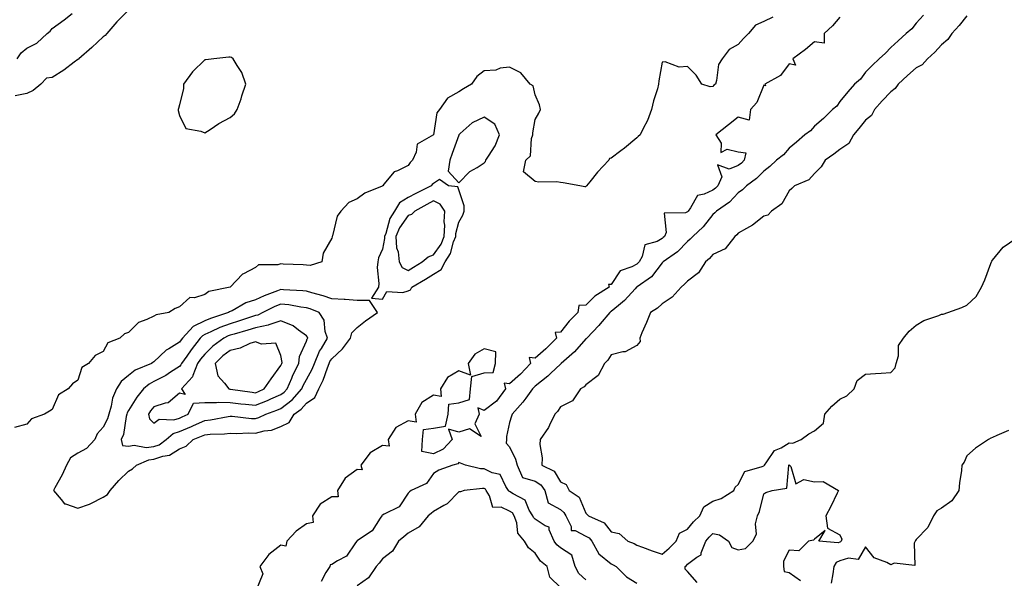
# Model space of a CAD drawing. Units: inches. Extents: x 915683 to 918323, y 7279418 to 7282058.
# Drawn here: x 917645 to 918033, y 7279987 to 7280207 of the extents above; entities that cross this region are included whole.
import ezdxf

# ---------------------------------------------------------------- set-up
doc = ezdxf.new("R2010")
doc.units = ezdxf.units.IN
doc.header["$MEASUREMENT"] = 0
doc.layers.add('Contour_91567279', color=7, linetype='Continuous', true_color=0x893dae)

msp = doc.modelspace()

# ---------------------------------------------------------------- linework, layer by layer
at = {"layer": 'Contour_91567279'}
for points in [[(917688.05, 7280211.04, 3269), (917683.48, 7280206.49, 3269), (917679.51, 7280201.92, 3269), (917678.85, 7280201.12, 3269), (917678.05, 7280200.56, 3269), (917673.57, 7280196.4, 3269), (917668.53, 7280191.92, 3269), (917668.3, 7280191.67, 3269), (917668.05, 7280191.56, 3269), (917666.71, 7280190.57, 3269), (917662.53, 7280187.45, 3269), (917658.05, 7280184.59, 3269), (917655.73, 7280184.24, 3269), (917653.51, 7280181.92, 3269), (917650.53, 7280179.44, 3269), (917648.05, 7280178.28, 3269), (917643.41, 7280177.28, 3269)], [(917941.67, 7280208.3, 3270), (917938.05, 7280206.52, 3270), (917934.8, 7280205.17, 3270), (917932.09, 7280201.92, 3270), (917930.08, 7280199.89, 3270), (917928.05, 7280197.49, 3270), (917924.43, 7280195.54, 3270), (917921.69, 7280191.92, 3270), (917920.26, 7280189.71, 3270), (917919.5, 7280183.37, 3270), (917919.01, 7280181.92, 3270), (917918.47, 7280181.5, 3270), (917918.05, 7280181.03, 3270), (917917, 7280180.87, 3270), (917913.65, 7280181.92, 3270), (917911.52, 7280185.39, 3270), (917908.05, 7280188.8, 3270), (917904.74, 7280188.62, 3270), (917899.28, 7280190.69, 3270), (917898.05, 7280190.53, 3270), (917896.74, 7280183.23, 3270), (917896.68, 7280181.92, 3270), (917896.19, 7280180.06, 3270), (917894.62, 7280175.35, 3270), (917893.85, 7280171.92, 3270), (917892.33, 7280167.64, 3270), (917890.57, 7280164.44, 3270), (917889.37, 7280161.92, 3270), (917888.67, 7280161.3, 3270), (917888.05, 7280160.75, 3270), (917883.21, 7280156.75, 3270), (917881.75, 7280155.61, 3270), (917878.05, 7280152.72, 3270), (917877.39, 7280152.57, 3270), (917877.04, 7280151.92, 3270), (917872.66, 7280147.31, 3270), (917869.6, 7280143.46, 3270), (917868.34, 7280141.92, 3270), (917868.2, 7280141.77, 3270), (917868.05, 7280141.53, 3270), (917867.64, 7280141.51, 3270), (917865.66, 7280141.92, 3270), (917859.14, 7280143, 3270), (917858.05, 7280143.21, 3270), (917856.57, 7280143.4, 3270), (917849.48, 7280143.35, 3270), (917848.05, 7280143.58, 3270), (917843.54, 7280147.41, 3270), (917844.45, 7280151.92, 3270), (917846.24, 7280153.73, 3270), (917846.66, 7280160.53, 3270), (917847.17, 7280161.92, 3270), (917847.17, 7280162.8, 3270), (917848.05, 7280168, 3270), (917849.52, 7280170.45, 3270), (917850.2, 7280171.92, 3270), (917849.83, 7280173.71, 3270), (917848.05, 7280177.69, 3270), (917847.32, 7280181.2, 3270), (917846.18, 7280181.92, 3270), (917842.48, 7280186.35, 3270), (917838.05, 7280188.59, 3270), (917834.3, 7280188.18, 3270), (917832.55, 7280187.43, 3270), (917828.05, 7280187.19, 3270), (917825.09, 7280184.89, 3270), (917823.04, 7280181.92, 3270), (917819.92, 7280180.05, 3270), (917818.05, 7280178.93, 3270), (917813.63, 7280176.34, 3270), (917810.46, 7280171.92, 3270), (917809.34, 7280170.63, 3270), (917808.05, 7280161.94, 3270), (917808.03, 7280161.92, 3270), (917801.68, 7280158.29, 3270), (917801.31, 7280155.18, 3270), (917799.85, 7280151.92, 3270), (917798.86, 7280151.11, 3270), (917798.05, 7280149.89, 3270), (917793.89, 7280147.76, 3270), (917792.61, 7280147.36, 3270), (917788.58, 7280142.46, 3270), (917788.11, 7280141.92, 3270), (917788.06, 7280141.9, 3270), (917788.05, 7280141.86, 3270), (917787.93, 7280141.8, 3270), (917781, 7280138.96, 3270), (917778.05, 7280136.71, 3270), (917774.7, 7280135.28, 3270), (917771.63, 7280131.92, 3270), (917770.11, 7280129.87, 3270), (917768.33, 7280122.19, 3270), (917768.22, 7280121.92, 3270), (917768.19, 7280121.78, 3270), (917768.05, 7280121.3, 3270), (917764.6, 7280115.37, 3270), (917764.12, 7280111.92, 3270), (917759.48, 7280110.49, 3270), (917758.05, 7280110.63, 3270), (917756.84, 7280110.71, 3270), (917748.94, 7280111.03, 3270), (917748.05, 7280111.09, 3270), (917746.83, 7280110.7, 3270), (917739.25, 7280110.72, 3270), (917738.05, 7280109.65, 3270), (917733.31, 7280107.18, 3270), (917732.93, 7280107.04, 3270), (917728.05, 7280101.96, 3270), (917728.02, 7280101.95, 3270), (917728, 7280101.92, 3270), (917719.68, 7280100.29, 3270), (917718.05, 7280099.12, 3270), (917713.95, 7280097.82, 3270), (917712.13, 7280097.84, 3270), (917708.05, 7280094.19, 3270), (917706.44, 7280093.53, 3270), (917703.87, 7280091.92, 3270), (917698.9, 7280091.07, 3270), (917698.05, 7280090.54, 3270), (917695.3, 7280089.17, 3270), (917691.92, 7280088.05, 3270), (917688.05, 7280084.11, 3270), (917686.42, 7280083.55, 3270), (917684.62, 7280081.92, 3270), (917679.9, 7280080.07, 3270), (917678.05, 7280076.69, 3270), (917674.94, 7280075.03, 3270), (917672.33, 7280071.92, 3270), (917669.63, 7280070.34, 3270), (917668.05, 7280065.35, 3270), (917666.04, 7280063.92, 3270), (917664.28, 7280061.92, 3270), (917660.42, 7280059.56, 3270), (917658.05, 7280053.82, 3270), (917656.88, 7280053.09, 3270), (917654.93, 7280051.92, 3270), (917649.89, 7280050.08, 3270), (917648.05, 7280048.05, 3270), (917643.21, 7280046.76, 3270)], [(917644.21, 7280191.92, 3269), (917645.76, 7280194.21, 3269), (917648.05, 7280196.12, 3269), (917651.9, 7280198.07, 3269), (917655.97, 7280201.92, 3269), (917657.15, 7280202.82, 3269), (917658.05, 7280203.77, 3269), (917662.71, 7280207.26, 3269), (917665.92, 7280209.79, 3269)], [(917968.05, 7280208.24, 3271), (917965.11, 7280204.87, 3271), (917961.85, 7280201.92, 3271), (917961.86, 7280198.11, 3271), (917958.05, 7280198.63, 3271), (917954.45, 7280195.52, 3271), (917949.52, 7280191.92, 3271), (917950.55, 7280189.43, 3271), (917948.05, 7280189.94, 3271), (917944.65, 7280185.33, 3271), (917938.45, 7280181.92, 3271), (917938.74, 7280181.23, 3271), (917938.05, 7280181.45, 3271), (917935.29, 7280174.67, 3271), (917932.81, 7280171.92, 3271), (917932.3, 7280167.67, 3271), (917928.05, 7280168.85, 3271), (917924.13, 7280165.84, 3271), (917919.14, 7280161.92, 3271), (917921.24, 7280158.73, 3271), (917921.13, 7280155.01, 3271), (917923.67, 7280156.3, 3271), (917928.05, 7280155.2, 3271), (917931, 7280154.87, 3271), (917930.41, 7280151.92, 3271), (917929.24, 7280150.74, 3271), (917928.05, 7280149.83, 3271), (917924.5, 7280148.38, 3271), (917919.84, 7280150.13, 3271), (917921.52, 7280145.39, 3271), (917920.01, 7280141.92, 3271), (917919.07, 7280140.9, 3271), (917918.05, 7280140.16, 3271), (917914.66, 7280138.52, 3271), (917911.94, 7280138.03, 3271), (917909.29, 7280133.16, 3271), (917908.37, 7280131.92, 3271), (917908.23, 7280131.74, 3271), (917908.05, 7280131.58, 3271), (917907.31, 7280131.19, 3271), (917898.9, 7280131.06, 3271), (917899.67, 7280123.54, 3271), (917898.95, 7280121.92, 3271), (917898.51, 7280121.46, 3271), (917898.05, 7280121.13, 3271), (917896.13, 7280120, 3271), (917891.31, 7280118.66, 3271), (917890.15, 7280114.03, 3271), (917888.97, 7280111.92, 3271), (917888.55, 7280111.41, 3271), (917888.05, 7280111.03, 3271), (917886.07, 7280109.94, 3271), (917881.57, 7280108.4, 3271), (917878.05, 7280103.02, 3271), (917876.96, 7280103.01, 3271), (917877.23, 7280101.92, 3271), (917871.59, 7280098.38, 3271), (917868.05, 7280094.89, 3271), (917865.24, 7280094.73, 3271), (917864.93, 7280091.92, 3271), (917861.45, 7280088.52, 3271), (917858.05, 7280084.22, 3271), (917855.9, 7280084.07, 3271), (917856.48, 7280081.92, 3271), (917852.23, 7280077.74, 3271), (917848.05, 7280074.04, 3271), (917845.77, 7280074.2, 3271), (917846.19, 7280071.92, 3271), (917842.28, 7280067.69, 3271), (917838.05, 7280063.93, 3271), (917835.86, 7280064.12, 3271), (917836.44, 7280061.92, 3271), (917832.84, 7280057.13, 3271), (917828.05, 7280053.4, 3271), (917825.52, 7280054.45, 3271), (917826.1, 7280051.92, 3271), (917824.28, 7280048.15, 3271), (917826.88, 7280043.09, 3271), (917822.26, 7280046.13, 3271), (917818.05, 7280044.88, 3271), (917813.93, 7280046.04, 3271), (917815.39, 7280041.92, 3271), (917811.83, 7280038.14, 3271), (917808.05, 7280036.39, 3271), (917803.43, 7280037.29, 3271), (917803.76, 7280041.92, 3271), (917804.1, 7280045.87, 3271), (917808.05, 7280046.48, 3271), (917812.75, 7280047.22, 3271), (917813.85, 7280051.92, 3271), (917814.15, 7280055.82, 3271), (917818.05, 7280056.47, 3271), (917822.22, 7280057.74, 3271), (917822.68, 7280061.92, 3271), (917823.18, 7280066.79, 3271), (917828.05, 7280068.21, 3271), (917831.59, 7280068.38, 3271), (917832.42, 7280071.92, 3271), (917832.64, 7280076.51, 3271), (917828.05, 7280077.63, 3271), (917824.33, 7280075.64, 3271), (917821.76, 7280071.92, 3271), (917822.7, 7280067.27, 3271), (917818.05, 7280069.05, 3271), (917813.59, 7280066.37, 3271), (917810.78, 7280061.92, 3271), (917811.12, 7280058.84, 3271), (917808.05, 7280059.46, 3271), (917803.46, 7280056.51, 3271), (917800.82, 7280051.92, 3271), (917801.21, 7280048.77, 3271), (917798.05, 7280049.37, 3271), (917793.3, 7280046.67, 3271), (917790.25, 7280041.92, 3271), (917790.67, 7280039.3, 3271), (917788.05, 7280039.58, 3271), (917783.2, 7280036.77, 3271), (917779.53, 7280031.92, 3271), (917779.98, 7280029.99, 3271), (917778.05, 7280030.11, 3271), (917773.27, 7280026.7, 3271), (917770.34, 7280021.92, 3271), (917770.55, 7280019.41, 3271), (917768.05, 7280019.39, 3271), (917763.5, 7280016.47, 3271), (917760.45, 7280011.92, 3271), (917760.68, 7280009.28, 3271), (917758.05, 7280008.8, 3271), (917754.07, 7280005.9, 3271), (917750.35, 7280001.92, 3271), (917749.95, 7280000.02, 3271), (917748.05, 7280000.3, 3271), (917743.26, 7279996.71, 3271), (917739.72, 7279991.92, 3271), (917740.86, 7279989.11, 3271), (917738.06, 7279981.93, 3271)], [(918000.89, 7280209.08, 3272), (917998.05, 7280205.96, 3272), (917996.32, 7280203.66, 3272), (917994.12, 7280201.92, 3272), (917990.99, 7280198.98, 3272), (917988.05, 7280196.3, 3272), (917985.92, 7280194.05, 3272), (917983.47, 7280191.92, 3272), (917980.73, 7280189.24, 3272), (917978.05, 7280186.59, 3272), (917976.08, 7280183.89, 3272), (917973.74, 7280181.92, 3272), (917971.14, 7280178.83, 3272), (917968.05, 7280175.08, 3272), (917966.76, 7280173.21, 3272), (917965.11, 7280171.92, 3272), (917961.57, 7280168.39, 3272), (917958.05, 7280165.4, 3272), (917956.41, 7280163.55, 3272), (917954.28, 7280161.92, 3272), (917950.93, 7280159.04, 3272), (917948.05, 7280156.72, 3272), (917945.89, 7280154.09, 3272), (917943.09, 7280151.92, 3272), (917940.45, 7280149.52, 3272), (917938.05, 7280147.7, 3272), (917935.16, 7280144.8, 3272), (917931.21, 7280141.92, 3272), (917929.67, 7280140.3, 3272), (917928.05, 7280139.17, 3272), (917924.58, 7280135.39, 3272), (917919.46, 7280131.92, 3272), (917918.77, 7280131.2, 3272), (917918.05, 7280130.6, 3272), (917914.19, 7280125.78, 3272), (917910.09, 7280121.92, 3272), (917909.11, 7280120.86, 3272), (917908.05, 7280119.92, 3272), (917904.14, 7280115.83, 3272), (917898.48, 7280111.92, 3272), (917898.27, 7280111.7, 3272), (917898.05, 7280111.5, 3272), (917893.91, 7280106.06, 3272), (917888.26, 7280102.13, 3272), (917888.05, 7280101.97, 3272), (917888.02, 7280101.95, 3272), (917888, 7280101.92, 3272), (917887.42, 7280101.29, 3272), (917883.28, 7280096.69, 3272), (917880.85, 7280094.72, 3272), (917878.05, 7280092.39, 3272), (917877.77, 7280092.19, 3272), (917877.49, 7280091.92, 3272), (917873.65, 7280087.52, 3272), (917873.09, 7280086.88, 3272), (917868.36, 7280081.92, 3272), (917868.23, 7280081.73, 3272), (917868.05, 7280081.56, 3272), (917863.52, 7280076.45, 3272), (917858.31, 7280071.92, 3272), (917858.19, 7280071.78, 3272), (917858.05, 7280071.7, 3272), (917854.26, 7280068.13, 3272), (917853.02, 7280066.95, 3272), (917848.05, 7280062.93, 3272), (917847.57, 7280062.41, 3272), (917847.01, 7280061.92, 3272), (917844.36, 7280058.23, 3272), (917843.29, 7280056.68, 3272), (917839.01, 7280051.92, 3272), (917838.75, 7280051.22, 3272), (917838.05, 7280048.68, 3272), (917836.82, 7280043.15, 3272), (917836.8, 7280041.92, 3272), (917836.61, 7280040.48, 3272), (917838.05, 7280039.09, 3272), (917840.4, 7280034.27, 3272), (917840.94, 7280031.92, 3272), (917843.11, 7280026.98, 3272), (917848.05, 7280025.59, 3272), (917850.26, 7280024.13, 3272), (917851.84, 7280021.92, 3272), (917853.14, 7280017.01, 3272), (917858.05, 7280014.34, 3272), (917859.4, 7280013.27, 3272), (917860.2, 7280011.92, 3272), (917862.25, 7280007.71, 3272), (917862.22, 7280006.09, 3272), (917863.89, 7280006.08, 3272), (917868.05, 7280003.96, 3272), (917869.33, 7280003.2, 3272), (917870.42, 7280001.92, 3272), (917873.12, 7279996.99, 3272), (917878.05, 7279992.95, 3272), (917878.76, 7279992.63, 3272), (917879.94, 7279991.92, 3272), (917884, 7279987.87, 3272), (917888.05, 7279985.35, 3272)], [(918018.05, 7280208.84, 3273), (918014.92, 7280205.05, 3273), (918012.07, 7280201.92, 3273), (918010.53, 7280199.44, 3273), (918008.05, 7280197.44, 3273), (918005.42, 7280194.55, 3273), (918002.55, 7280191.92, 3273), (918000.45, 7280189.53, 3273), (917998.05, 7280188.38, 3273), (917994.64, 7280185.33, 3273), (917991.01, 7280181.92, 3273), (917989.82, 7280180.15, 3273), (917988.05, 7280178.86, 3273), (917984.69, 7280175.28, 3273), (917981.59, 7280171.92, 3273), (917980.43, 7280169.54, 3273), (917978.05, 7280167.74, 3273), (917975.48, 7280164.5, 3273), (917973.36, 7280161.92, 3273), (917971.49, 7280158.48, 3273), (917968.05, 7280156.15, 3273), (917965.68, 7280154.29, 3273), (917962.29, 7280151.92, 3273), (917960.68, 7280149.29, 3273), (917958.05, 7280146.69, 3273), (917955.74, 7280144.22, 3273), (917950.21, 7280141.92, 3273), (917949.11, 7280140.86, 3273), (917948.05, 7280139.89, 3273), (917945.16, 7280134.81, 3273), (917941.08, 7280131.92, 3273), (917939.69, 7280130.28, 3273), (917938.05, 7280129.95, 3273), (917933.63, 7280126.33, 3273), (917931.22, 7280125.08, 3273), (917928.05, 7280123.24, 3273), (917927.41, 7280122.56, 3273), (917926.62, 7280121.92, 3273), (917922.93, 7280117.04, 3273), (917918.05, 7280114.79, 3273), (917916.69, 7280113.29, 3273), (917915.11, 7280111.92, 3273), (917912.36, 7280107.61, 3273), (917908.05, 7280104.36, 3273), (917906.87, 7280103.1, 3273), (917905.53, 7280101.92, 3273), (917902.01, 7280097.96, 3273), (917898.05, 7280095.38, 3273), (917896.22, 7280093.75, 3273), (917893.47, 7280091.92, 3273), (917891.9, 7280088.07, 3273), (917890.12, 7280083.99, 3273), (917889.24, 7280081.92, 3273), (917889.37, 7280080.6, 3273), (917888.05, 7280078.97, 3273), (917883.5, 7280076.47, 3273), (917882.63, 7280076.5, 3273), (917878.05, 7280075.37, 3273), (917876.73, 7280073.24, 3273), (917875.34, 7280071.92, 3273), (917872.85, 7280067.13, 3273), (917868.05, 7280063.49, 3273), (917867.31, 7280062.65, 3273), (917865.93, 7280061.92, 3273), (917862.73, 7280057.24, 3273), (917858.05, 7280054.89, 3273), (917856.91, 7280053.06, 3273), (917855.83, 7280051.92, 3273), (917853.73, 7280047.59, 3273), (917853.35, 7280046.63, 3273), (917850.03, 7280041.92, 3273), (917849.97, 7280040, 3273), (917850.83, 7280034.7, 3273), (917850.77, 7280031.92, 3273), (917855.6, 7280029.48, 3273), (917858.05, 7280025.24, 3273), (917860.35, 7280024.21, 3273), (917861.51, 7280021.92, 3273), (917865.38, 7280019.25, 3273), (917868.05, 7280012.96, 3273), (917868.54, 7280012.41, 3273), (917869.03, 7280011.92, 3273), (917875.28, 7280009.16, 3273), (917878.05, 7280005.61, 3273), (917881.14, 7280005.01, 3273), (917884.62, 7280001.92, 3273), (917887.08, 7280000.95, 3273), (917888.05, 7280000.42, 3273), (917890.38, 7279999.59, 3273), (917894.19, 7279998.06, 3273), (917898.05, 7279996.87, 3273), (917900.77, 7279999.2, 3273), (917903.57, 7280001.92, 3273), (917904.92, 7280005.05, 3273), (917908.05, 7280006.68, 3273), (917910.43, 7280009.54, 3273), (917912.84, 7280011.92, 3273), (917914.47, 7280015.49, 3273), (917918.05, 7280017.69, 3273), (917921.24, 7280018.73, 3273), (917926.32, 7280021.92, 3273), (917926.79, 7280023.18, 3273), (917928.05, 7280024.21, 3273), (917930.6, 7280029.37, 3273), (917937.45, 7280031.32, 3273), (917938.05, 7280031.65, 3273), (917938.23, 7280031.74, 3273), (917938.31, 7280031.92, 3273), (917939.26, 7280033.13, 3273), (917942.31, 7280037.66, 3273), (917944.87, 7280038.74, 3273), (917948.05, 7280040.63, 3273), (917949.48, 7280040.49, 3273), (917952.8, 7280041.92, 3273), (917955.77, 7280044.2, 3273), (917958.05, 7280045.38, 3273), (917961.58, 7280048.39, 3273), (917962.08, 7280051.92, 3273), (917964.84, 7280055.13, 3273), (917968.05, 7280057.85, 3273), (917970.75, 7280059.22, 3273), (917973.66, 7280061.92, 3273), (917974.76, 7280065.2, 3273), (917978.05, 7280067.64, 3273), (917982, 7280067.97, 3273), (917984.24, 7280068.11, 3273), (917988.05, 7280068.4, 3273), (917989.76, 7280070.21, 3273), (917990.19, 7280071.92, 3273), (917991.05, 7280074.92, 3273), (917991.04, 7280078.93, 3273), (917993.07, 7280081.92, 3273), (917995.32, 7280084.65, 3273), (917998.05, 7280087, 3273), (918001.09, 7280088.88, 3273), (918006.95, 7280090.82, 3273), (918008.05, 7280091.3, 3273), (918008.63, 7280091.34, 3273), (918010.57, 7280091.92, 3273), (918015.98, 7280093.99, 3273), (918018.05, 7280094.89, 3273), (918021.67, 7280098.3, 3273), (918023.78, 7280101.92, 3273), (918025.13, 7280104.84, 3273), (918027.42, 7280111.29, 3273), (918027.67, 7280111.92, 3273), (918027.77, 7280112.2, 3273), (918028.05, 7280112.6, 3273), (918032.29, 7280117.67, 3273), (918037.29, 7280121.16, 3273)], [(918034.43, 7280045.53, 3273), (918029.74, 7280043.61, 3273), (918028.05, 7280042.75, 3273), (918027.47, 7280042.5, 3273), (918026.54, 7280041.92, 3273), (918021.42, 7280038.54, 3273), (918018.05, 7280035.53, 3273), (918016.97, 7280033, 3273), (918016.07, 7280031.92, 3273), (918015.89, 7280029.76, 3273), (918015.09, 7280024.88, 3273), (918014.89, 7280021.92, 3273), (918012.12, 7280017.85, 3273), (918008.05, 7280014.97, 3273), (918006.12, 7280013.85, 3273), (918004.92, 7280011.92, 3273), (918002.63, 7280007.35, 3273), (917998.05, 7280002.55, 3273), (917997.77, 7280002.19, 3273), (917997.66, 7280001.92, 3273), (917997.26, 7280001.13, 3273), (917997.56, 7279992.41, 3273), (917989.35, 7279993.22, 3273), (917988.05, 7279992.62, 3273), (917986.47, 7279993.5, 3273), (917981.54, 7279995.41, 3273), (917978.05, 7279999.72, 3273), (917975.28, 7279994.69, 3273), (917971.4, 7279995.27, 3273), (917968.05, 7279994.19, 3273), (917966.5, 7279993.47, 3273), (917965.69, 7279991.92, 3273), (917965.21, 7279989.08, 3273), (917964.57, 7279985.41, 3273)], [(917868.05, 7279986.64, 3272), (917865.34, 7279989.21, 3272), (917863.86, 7279991.92, 3272), (917862.55, 7279996.42, 3272), (917858.05, 7279999.25, 3272), (917856.6, 7280000.47, 3272), (917855.55, 7280001.92, 3272), (917853.59, 7280006.38, 3272), (917853.57, 7280007.44, 3272), (917852.03, 7280007.95, 3272), (917848.05, 7280010.56, 3272), (917847.41, 7280011.28, 3272), (917847.18, 7280011.92, 3272), (917845.77, 7280014.2, 3272), (917844.15, 7280018.02, 3272), (917839.44, 7280020.52, 3272), (917838.05, 7280021.5, 3272), (917837.76, 7280021.63, 3272), (917837.57, 7280021.92, 3272), (917836.49, 7280023.47, 3272), (917834.33, 7280028.2, 3272), (917831.13, 7280028.83, 3272), (917828.05, 7280030.4, 3272), (917826.61, 7280030.48, 3272), (917820.68, 7280031.92, 3272), (917818.73, 7280032.6, 3272), (917818.05, 7280032.89, 3272), (917817.59, 7280032.38, 3272), (917815.69, 7280031.92, 3272), (917810.12, 7280029.85, 3272), (917808.05, 7280028.64, 3272), (917805.37, 7280024.6, 3272), (917799.3, 7280021.92, 3272), (917798.61, 7280021.36, 3272), (917798.05, 7280020.9, 3272), (917794.59, 7280015.39, 3272), (917788.67, 7280012.55, 3272), (917788.05, 7280012.14, 3272), (917787.82, 7280012.15, 3272), (917787.79, 7280011.92, 3272), (917787.1, 7280010.97, 3272), (917783.99, 7280005.98, 3272), (917778.61, 7280002.48, 3272), (917778.05, 7280002.07, 3272), (917777.91, 7280002.06, 3272), (917777.89, 7280001.92, 3272), (917777.34, 7280001.21, 3272), (917773.88, 7279996.09, 3272), (917770.32, 7279994.2, 3272), (917768.05, 7279992.69, 3272), (917767.41, 7279992.56, 3272), (917767.26, 7279991.92, 3272), (917765.74, 7279989.62, 3272), (917763.89, 7279986.08, 3272)], [(917911.8, 7279985.67, 3272), (917908.05, 7279990.04, 3272), (917907.09, 7279990.96, 3272), (917907.07, 7279991.92, 3272), (917907.6, 7279992.37, 3272), (917908.05, 7279992.81, 3272), (917911.75, 7279995.62, 3272), (917913.47, 7279996.5, 3272), (917913.45, 7279997.32, 3272), (917915.22, 7280001.92, 3272), (917916.52, 7280003.45, 3272), (917918.05, 7280004.98, 3272), (917920.61, 7280004.48, 3272), (917924.2, 7280001.92, 3272), (917925.55, 7279999.42, 3272), (917928.05, 7279998.49, 3272), (917930.92, 7279999.05, 3272), (917933.79, 7280001.92, 3272), (917935.23, 7280004.74, 3272), (917934.84, 7280008.71, 3272), (917935.54, 7280011.92, 3272), (917936.34, 7280013.63, 3272), (917938.05, 7280020.56, 3272), (917938.89, 7280021.08, 3272), (917941.33, 7280021.92, 3272), (917947.16, 7280022.81, 3272), (917947.91, 7280031.78, 3272), (917947.98, 7280031.92, 3272), (917948.01, 7280031.96, 3272), (917948.05, 7280031.98, 3272), (917948.1, 7280031.98, 3272), (917948.18, 7280031.92, 3272), (917948.69, 7280031.28, 3272), (917950.7, 7280024.57, 3272), (917953.79, 7280026.18, 3272), (917958.05, 7280025.34, 3272), (917961.5, 7280025.38, 3272), (917967.49, 7280021.92, 3272), (917966.94, 7280020.81, 3272), (917964.45, 7280015.52, 3272), (917962.48, 7280011.92, 3272), (917963.11, 7280006.99, 3272), (917968.05, 7280004.4, 3272), (917968.84, 7280002.71, 3272), (917968.53, 7280001.92, 3272), (917968.32, 7280001.65, 3272), (917968.05, 7280001.56, 3272), (917967.39, 7280001.27, 3272), (917959.8, 7280001.92, 3272), (917962.25, 7280006.12, 3272), (917958.05, 7280002.73, 3272), (917957.64, 7280002.33, 3272), (917955.7, 7280001.92, 3272), (917951.83, 7279998.13, 3272), (917948.05, 7279998.34, 3272), (917945.88, 7279994.09, 3272), (917945.88, 7279991.92, 3272), (917946.07, 7279989.94, 3272), (917948.05, 7279989.6, 3272), (917952.55, 7279986.42, 3272)], [(917858.05, 7279983.63, 3273), (917853.85, 7279987.72, 3273), (917852.81, 7279991.92, 3273), (917850.16, 7279994.03, 3273), (917848.05, 7279997.25, 3273), (917845.46, 7279999.33, 3273), (917843.89, 7280001.92, 3273), (917841.24, 7280005.11, 3273), (917840.86, 7280009.12, 3273), (917839.86, 7280011.92, 3273), (917839.17, 7280013.04, 3273), (917838.05, 7280013.81, 3273), (917834.69, 7280015.29, 3273), (917831.37, 7280015.24, 3273), (917830.18, 7280019.78, 3273), (917828.83, 7280021.92, 3273), (917828.51, 7280022.38, 3273), (917828.05, 7280022.61, 3273), (917827.31, 7280022.66, 3273), (917820.11, 7280021.92, 3273), (917818.67, 7280021.3, 3273), (917818.05, 7280021.3, 3273), (917813.39, 7280016.58, 3273), (917812.11, 7280015.98, 3273), (917808.05, 7280013.63, 3273), (917807.11, 7280012.86, 3273), (917805.95, 7280011.92, 3273), (917802.37, 7280007.59, 3273), (917798.05, 7280005.05, 3273), (917796.38, 7280003.59, 3273), (917794.31, 7280001.92, 3273), (917791.92, 7279998.05, 3273), (917788.05, 7279994.96, 3273), (917786.74, 7279993.23, 3273), (917785.47, 7279991.92, 3273), (917782.43, 7279987.54, 3273), (917778.05, 7279984.33, 3273)]]:
    msp.add_polyline3d(points, dxfattribs=at)
for points in [[(917728.05, 7280168.78, 3270), (917729.79, 7280170.18, 3270), (917730.86, 7280171.92, 3270), (917732.32, 7280176.19, 3270), (917732.69, 7280177.27, 3270), (917734.26, 7280181.92, 3270), (917732.64, 7280186.51, 3270), (917730.77, 7280189.2, 3270), (917729.17, 7280191.92, 3270), (917728.56, 7280192.43, 3270), (917728.05, 7280192.6, 3270), (917727.48, 7280192.49, 3270), (917721.59, 7280191.92, 3270), (917718.48, 7280191.49, 3270), (917718.05, 7280191.53, 3270), (917713.26, 7280186.71, 3270), (917709.72, 7280181.92, 3270), (917709.71, 7280180.25, 3270), (917708.05, 7280173.79, 3270), (917707.71, 7280172.26, 3270), (917707.64, 7280171.92, 3270), (917707.64, 7280171.51, 3270), (917708.05, 7280169.63, 3270), (917710.62, 7280164.49, 3270), (917716.55, 7280163.42, 3270), (917718.05, 7280162.68, 3270), (917720.19, 7280164.06, 3270), (917723.61, 7280166.36, 3270)], [(917828.05, 7280150.91, 3271), (917828.53, 7280151.44, 3271), (917828.72, 7280151.92, 3271), (917829.7, 7280153.57, 3271), (917832.4, 7280157.57, 3271), (917834.11, 7280161.92, 3271), (917832.22, 7280166.09, 3271), (917828.05, 7280168.96, 3271), (917823.26, 7280166.71, 3271), (917818.62, 7280162.49, 3271), (917818.05, 7280162, 3271), (917818.02, 7280161.96, 3271), (917818, 7280161.92, 3271), (917817.98, 7280161.84, 3271), (917815.43, 7280154.55, 3271), (917814.48, 7280151.92, 3271), (917813.84, 7280147.7, 3271), (917818.05, 7280143.02, 3271), (917822.43, 7280147.54, 3271), (917825.23, 7280149.11, 3271)], [(917798.05, 7280100.58, 3271), (917799.01, 7280100.96, 3271), (917799.59, 7280101.92, 3271), (917804.89, 7280105.08, 3271), (917808.05, 7280107.03, 3271), (917811.1, 7280108.87, 3271), (917812.66, 7280111.92, 3271), (917814.77, 7280115.2, 3271), (917815.98, 7280119.85, 3271), (917816.8, 7280121.92, 3271), (917816.85, 7280123.12, 3271), (917818.05, 7280127.52, 3271), (917819.6, 7280130.38, 3271), (917820.08, 7280131.92, 3271), (917820.1, 7280133.97, 3271), (917818.05, 7280140.26, 3271), (917817.62, 7280141.49, 3271), (917813.93, 7280141.92, 3271), (917810.48, 7280144.35, 3271), (917808.05, 7280142.81, 3271), (917807.57, 7280142.4, 3271), (917807.22, 7280141.92, 3271), (917801.08, 7280138.89, 3271), (917798.05, 7280137.24, 3271), (917794.74, 7280135.23, 3271), (917792.7, 7280131.92, 3271), (917790.93, 7280129.05, 3271), (917789.28, 7280123.14, 3271), (917788.78, 7280121.92, 3271), (917788.83, 7280121.14, 3271), (917788.05, 7280116.97, 3271), (917786.43, 7280113.54, 3271), (917786.1, 7280111.92, 3271), (917785.88, 7280109.75, 3271), (917786.62, 7280103.35, 3271), (917786.38, 7280101.92, 3271), (917783.7, 7280097.57, 3271), (917788.05, 7280097.27, 3271), (917789.75, 7280100.22, 3271), (917795.96, 7280099.83, 3271)], [(917798.05, 7280108.54, 3272), (917800.16, 7280109.81, 3272), (917803.58, 7280111.92, 3272), (917806.01, 7280113.96, 3272), (917808.05, 7280114.67, 3272), (917811.1, 7280118.87, 3272), (917812.32, 7280121.92, 3272), (917812.48, 7280126.35, 3272), (917812.23, 7280127.74, 3272), (917812.47, 7280131.92, 3272), (917810.74, 7280134.61, 3272), (917808.05, 7280135.9, 3272), (917805.41, 7280134.56, 3272), (917800.7, 7280131.92, 3272), (917799.4, 7280130.57, 3272), (917798.05, 7280130.18, 3272), (917794.65, 7280125.32, 3272), (917793.28, 7280121.92, 3272), (917793.56, 7280117.44, 3272), (917794.11, 7280115.86, 3272), (917794.55, 7280111.92, 3272), (917795.79, 7280109.65, 3272)], [(917678.05, 7280019.29, 3271), (917679.7, 7280020.27, 3271), (917680.76, 7280021.92, 3271), (917684.18, 7280025.79, 3271), (917688.05, 7280029.52, 3271), (917689.6, 7280030.37, 3271), (917691.12, 7280031.92, 3271), (917695.99, 7280033.98, 3271), (917698.05, 7280034.18, 3271), (917701.52, 7280035.39, 3271), (917704.15, 7280035.83, 3271), (917708.05, 7280038.28, 3271), (917710.68, 7280039.29, 3271), (917713.52, 7280041.92, 3271), (917716.74, 7280043.23, 3271), (917718.05, 7280043.81, 3271), (917720.16, 7280044.04, 3271), (917725.79, 7280044.19, 3271), (917728.05, 7280044.47, 3271), (917730.5, 7280044.37, 3271), (917735.4, 7280044.57, 3271), (917738.05, 7280044.48, 3271), (917741.48, 7280045.35, 3271), (917744.3, 7280045.67, 3271), (917748.05, 7280047.06, 3271), (917751.26, 7280048.71, 3271), (917753.24, 7280051.92, 3271), (917756.02, 7280053.95, 3271), (917758.05, 7280056.31, 3271), (917761.41, 7280058.55, 3271), (917762.98, 7280061.92, 3271), (917764.68, 7280065.3, 3271), (917766.33, 7280070.2, 3271), (917767.02, 7280071.92, 3271), (917767.33, 7280072.64, 3271), (917768.05, 7280073.79, 3271), (917772.3, 7280077.67, 3271), (917775.41, 7280081.92, 3271), (917775.99, 7280083.98, 3271), (917778.05, 7280086.06, 3271), (917781.31, 7280088.66, 3271), (917786.03, 7280091.92, 3271), (917782.89, 7280096.76, 3271), (917778.05, 7280096.69, 3271), (917773.25, 7280097.12, 3271), (917772.9, 7280097.07, 3271), (917768.05, 7280097.35, 3271), (917764.71, 7280098.59, 3271), (917760.25, 7280099.72, 3271), (917758.05, 7280100.41, 3271), (917756.7, 7280100.57, 3271), (917749.01, 7280100.96, 3271), (917748.05, 7280101.07, 3271), (917746.61, 7280100.47, 3271), (917741.4, 7280098.57, 3271), (917738.05, 7280096.99, 3271), (917734.22, 7280095.75, 3271), (917728.83, 7280092.7, 3271), (917728.05, 7280092.33, 3271), (917727.75, 7280092.22, 3271), (917727.38, 7280091.92, 3271), (917720.3, 7280089.67, 3271), (917718.05, 7280088.67, 3271), (917713.48, 7280086.48, 3271), (917709.25, 7280081.92, 3271), (917708.72, 7280081.26, 3271), (917708.05, 7280080.29, 3271), (917703.84, 7280077.71, 3271), (917702.81, 7280077.16, 3271), (917698.05, 7280072.55, 3271), (917697.65, 7280072.31, 3271), (917697.13, 7280071.92, 3271), (917690.69, 7280069.28, 3271), (917688.05, 7280067.19, 3271), (917685.2, 7280064.77, 3271), (917683.33, 7280061.92, 3271), (917681.76, 7280058.21, 3271), (917681.26, 7280055.13, 3271), (917680.33, 7280051.92, 3271), (917679.81, 7280050.15, 3271), (917678.05, 7280046.79, 3271), (917675.72, 7280044.25, 3271), (917674.79, 7280041.92, 3271), (917671.48, 7280038.49, 3271), (917668.05, 7280036.55, 3271), (917665.17, 7280034.8, 3271), (917663.6, 7280031.92, 3271), (917661.95, 7280028.02, 3271), (917659.09, 7280022.96, 3271), (917658.56, 7280021.92, 3271), (917661.57, 7280018.4, 3271), (917662.81, 7280016.68, 3271), (917663.3, 7280016.67, 3271), (917668.05, 7280014.89, 3271), (917672.69, 7280016.56, 3271), (917673.27, 7280016.7, 3271)], [(917698.05, 7280039.17, 3272), (917700.09, 7280039.88, 3272), (917702.86, 7280041.92, 3272), (917705.61, 7280044.36, 3272), (917708.05, 7280045.07, 3272), (917712.86, 7280047.11, 3272), (917713.56, 7280047.43, 3272), (917718.05, 7280049.45, 3272), (917720.29, 7280049.68, 3272), (917727.22, 7280051.09, 3272), (917728.05, 7280051.2, 3272), (917728.81, 7280051.16, 3272), (917736.42, 7280050.3, 3272), (917738.05, 7280050.24, 3272), (917739.39, 7280050.58, 3272), (917742.13, 7280051.92, 3272), (917746.45, 7280053.52, 3272), (917748.05, 7280054.22, 3272), (917752.39, 7280057.58, 3272), (917756.21, 7280061.92, 3272), (917756.77, 7280063.2, 3272), (917758.05, 7280065.6, 3272), (917760.31, 7280069.65, 3272), (917761.22, 7280071.92, 3272), (917763.26, 7280076.71, 3272), (917764, 7280077.87, 3272), (917766.3, 7280081.92, 3272), (917765.45, 7280084.52, 3272), (917765.1, 7280088.96, 3272), (917763.02, 7280091.92, 3272), (917759.53, 7280093.4, 3272), (917758.05, 7280093.87, 3272), (917755.83, 7280094.14, 3272), (917751.1, 7280094.98, 3272), (917748.05, 7280095.3, 3272), (917745.65, 7280094.32, 3272), (917740.93, 7280091.92, 3272), (917738.99, 7280090.98, 3272), (917738.05, 7280090.79, 3272), (917736.38, 7280090.25, 3272), (917731.39, 7280088.58, 3272), (917728.05, 7280087.57, 3272), (917723.93, 7280086.04, 3272), (917720.46, 7280084.32, 3272), (917718.05, 7280083.26, 3272), (917717.15, 7280082.83, 3272), (917716.3, 7280081.92, 3272), (917712.66, 7280077.3, 3272), (917710.94, 7280074.81, 3272), (917708.89, 7280071.92, 3272), (917708.65, 7280071.31, 3272), (917708.05, 7280070.68, 3272), (917704.56, 7280068.43, 3272), (917702.77, 7280067.2, 3272), (917698.05, 7280064.78, 3272), (917696.16, 7280063.81, 3272), (917693.9, 7280061.92, 3272), (917691.28, 7280058.69, 3272), (917688.05, 7280053.37, 3272), (917687.55, 7280052.42, 3272), (917687.41, 7280051.92, 3272), (917687.14, 7280051.01, 3272), (917686.02, 7280043.95, 3272), (917685.17, 7280041.92, 3272), (917685.7, 7280039.58, 3272), (917688.05, 7280039.31, 3272), (917690.26, 7280039.71, 3272), (917695.01, 7280038.88, 3272)], [(917708.05, 7280050.38, 3273), (917709.13, 7280050.84, 3273), (917711.46, 7280051.92, 3273), (917713.66, 7280056.31, 3273), (917718.05, 7280056.59, 3273), (917722.63, 7280056.5, 3273), (917723.32, 7280056.65, 3273), (917728.05, 7280056.59, 3273), (917732.21, 7280056.08, 3273), (917734.07, 7280055.9, 3273), (917738.05, 7280055.44, 3273), (917742.68, 7280057.28, 3273), (917744.05, 7280057.92, 3273), (917748.05, 7280059.66, 3273), (917749.32, 7280060.65, 3273), (917750.44, 7280061.92, 3273), (917752.28, 7280066.15, 3273), (917752.71, 7280067.25, 3273), (917755.05, 7280071.92, 3273), (917755.36, 7280074.62, 3273), (917758.05, 7280080.64, 3273), (917758.38, 7280081.59, 3273), (917758.56, 7280081.92, 3273), (917758.44, 7280082.31, 3273), (917758.05, 7280082.79, 3273), (917754.99, 7280084.99, 3273), (917752.82, 7280086.7, 3273), (917748.05, 7280088.73, 3273), (917743.26, 7280087.13, 3273), (917742.98, 7280087, 3273), (917738.05, 7280085.97, 3273), (917734.97, 7280085, 3273), (917729.63, 7280083.5, 3273), (917728.05, 7280083.02, 3273), (917727.24, 7280082.73, 3273), (917725.6, 7280081.92, 3273), (917721.22, 7280078.76, 3273), (917718.05, 7280075.63, 3273), (917716.4, 7280073.57, 3273), (917715.23, 7280071.92, 3273), (917713.34, 7280067.21, 3273), (917713.26, 7280066.71, 3273), (917708.92, 7280061.92, 3273), (917710.27, 7280059.7, 3273), (917708.05, 7280060.17, 3273), (917703.58, 7280056.39, 3273), (917702.45, 7280056.31, 3273), (917698.05, 7280054.81, 3273), (917696.74, 7280053.23, 3273), (917695.89, 7280051.92, 3273), (917696.28, 7280050.15, 3273), (917698.05, 7280048.35, 3273), (917700.05, 7280049.92, 3273), (917705.87, 7280049.74, 3273)], [(917738.05, 7280060.4, 3274), (917739.14, 7280060.83, 3274), (917741.49, 7280061.92, 3274), (917744.17, 7280065.8, 3274), (917748.05, 7280071.06, 3274), (917748.29, 7280071.68, 3274), (917748.42, 7280071.92, 3274), (917748.46, 7280072.33, 3274), (917748.05, 7280075.09, 3274), (917745.99, 7280079.87, 3274), (917740.44, 7280079.53, 3274), (917738.05, 7280080.45, 3274), (917735.85, 7280079.71, 3274), (917732.01, 7280077.96, 3274), (917728.05, 7280077.08, 3274), (917725.11, 7280074.86, 3274), (917722.13, 7280071.92, 3274), (917723.19, 7280067.06, 3274), (917725.85, 7280064.13, 3274), (917727.57, 7280061.92, 3274), (917727.96, 7280061.82, 3274), (917728.05, 7280061.82, 3274), (917728.16, 7280061.81, 3274), (917736.69, 7280060.55, 3274)]]:
    msp.add_polyline3d(points, close=True, dxfattribs=at)

doc.saveas('drawing.dxf')
